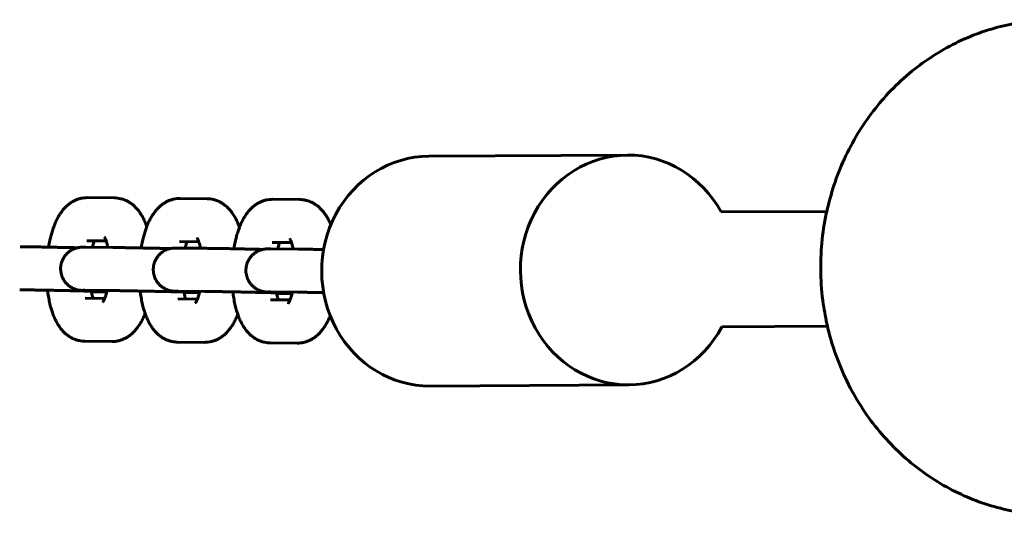
# Model space of a CAD drawing. Units: millimetres. Extents: x -4048 to 11153, y -10142 to -2672.
# Drawn here: x 4793 to 4931, y -6704 to -6635 of the extents above; entities that cross this region are included whole.
import ezdxf

# ---------------------------------------------------------------- set-up
doc = ezdxf.new("R2010")
doc.units = ezdxf.units.MM
doc.linetypes.add('K5LT_BASIC', pattern=[0])

msp = doc.modelspace()

# ---------------------------------------------------------------- linework, layer by layer
at = {"linetype": 'K5LT_BASIC', "lineweight": 60}
for p, q in [((4850.44, -6654.45), (4878.12, -6654.29)), ((4802.89, -6660.22), (4806.65, -6660.26)), ((4815.79, -6660.34), (4819.55, -6660.37)), ((4828.69, -6660.45), (4832.46, -6660.48)), ((4891.16, -6662.21), (4905.87, -6662.13)), ((4806.42, -6667.16), (4802.65, -6667.13)), ((4802.83, -6666.22), (4802.83, -6666.22)), ((4802.83, -6666.22), (4805.5, -6666.25)), ((4819.32, -6667.27), (4815.56, -6667.24)), ((4815.74, -6666.34), (4815.74, -6666.34)), ((4815.74, -6666.34), (4818.4, -6666.36)), ((4828.64, -6666.45), (4828.64, -6666.45)), ((4828.64, -6666.45), (4831.31, -6666.47)), ((4832.23, -6667.39), (4828.46, -6667.35)), ((4806.37, -6673.16), (4802.6, -6673.13)), ((4803.44, -6673.32), (4805.59, -6673.34)), ((4819.27, -6673.27), (4815.51, -6673.24)), ((4816.35, -6673.44), (4818.49, -6673.45)), ((4832.17, -6673.39), (4828.41, -6673.35)), ((4829.25, -6673.55), (4831.4, -6673.57)), ((4805.3, -6674.24), (4802.59, -6674.22)), ((4818.21, -6674.36), (4815.49, -6674.33)), ((4831.11, -6674.47), (4828.39, -6674.45)), ((4891.26, -6678.21), (4905.96, -6678.13)), ((4806.3, -6680.25), (4802.53, -6680.22)), ((4819.2, -6680.37), (4815.44, -6680.33)), ((4832.11, -6680.48), (4828.34, -6680.45)), ((4850.63, -6686.45), (4878.3, -6686.29))]:
    msp.add_line(p, q, dxfattribs=at)
for centre, start_param, end_param in [((4850.54, -6670.45), 0, 3.141593), ((4878.21, -6670.29), 0, 3.141593), ((4878.21, -6670.29), 5.235988, 6.283185), ((4878.21, -6670.29), 3.141593, 4.18879)]:
    msp.add_ellipse(centre, major_axis=(-0.09, 16), ratio=0.938272, start_param=start_param, end_param=end_param, dxfattribs=at)
for points, knots in [([(4937.5, -6635.44), (4936.33, -6635.45), (4935.15, -6635.53), (4932.82, -6635.81), (4931.66, -6636.01), (4929.36, -6636.56), (4928.23, -6636.9), (4925.99, -6637.7), (4924.9, -6638.17), (4922.75, -6639.23), (4921.7, -6639.83), (4919.66, -6641.14), (4918.67, -6641.86), (4916.7, -6643.46), (4915.72, -6644.36), (4914.81, -6645.31)], [0, 0, 0, 0, 5.908553, 5.908553, 11.823215, 11.823215, 17.756216, 17.756216, 23.71928, 23.71928, 29.72342, 29.72342, 35.778793, 35.778793, 42.290024, 42.290024, 42.290024, 42.290024]), ([(4914.81, -6645.31), (4913.93, -6646.21), (4913.11, -6647.17), (4911.56, -6649.19), (4910.83, -6650.25), (4909.49, -6652.46), (4908.88, -6653.62), (4907.77, -6656.01), (4907.28, -6657.25), (4906.47, -6659.7), (4906.19, -6660.92), (4905.84, -6662.23), (4905.82, -6662.34), (4905.52, -6663.8), (4905.31, -6665.16), (4905.05, -6667.94), (4905, -6669.35), (4905.07, -6672.19), (4905.18, -6673.62), (4905.53, -6676.07), (4905.75, -6677.1), (4906.03, -6678.47), (4906.12, -6678.8), (4906.56, -6680.46), (4906.98, -6681.77), (4907.97, -6684.3), (4908.52, -6685.52), (4909.76, -6687.87), (4910.44, -6689), (4911.91, -6691.16), (4912.7, -6692.18), (4914.37, -6694.12), (4915.25, -6695.03), (4917.1, -6696.74), (4918.06, -6697.53), (4920.05, -6699), (4921.08, -6699.67), (4923.2, -6700.88), (4924.28, -6701.42), (4926.49, -6702.37), (4927.62, -6702.78), (4929.9, -6703.46), (4931.05, -6703.74), (4933.38, -6704.16), (4934.55, -6704.3), (4936.45, -6704.43), (4937.18, -6704.45), (4937.9, -6704.44)], [0, 0, 0, 0, 6.189333, 6.189333, 12.455695, 12.455695, 18.806502, 18.806502, 25.249262, 25.249262, 31.274335, 31.274335, 31.792084, 31.792084, 38.444228, 38.444228, 45.216711, 45.216711, 52.081877, 52.081877, 57.145621, 57.145621, 58.815164, 58.815164, 65.429834, 65.429834, 71.93676, 71.93676, 78.345137, 78.345137, 84.663124, 84.663124, 90.898418, 90.898418, 97.058778, 97.058778, 103.15241, 103.15241, 109.188245, 109.188245, 115.176083, 115.176083, 121.126574, 121.126574, 127.051204, 127.051204, 130.709976, 130.709976, 130.709976, 130.709976]), ([(4802.89, -6660.22), (4802.74, -6660.22), (4802.59, -6660.23), (4802.3, -6660.26), (4802.15, -6660.28), (4801.86, -6660.35), (4801.72, -6660.39), (4801.5, -6660.46), (4801.42, -6660.49), (4801.28, -6660.55), (4801.22, -6660.57), (4801.02, -6660.67), (4800.88, -6660.74), (4800.61, -6660.9), (4800.48, -6660.99), (4800.23, -6661.19), (4800.1, -6661.3), (4799.87, -6661.51), (4799.77, -6661.62), (4799.55, -6661.86), (4799.43, -6662.01), (4799.25, -6662.24), (4799.18, -6662.34), (4799.06, -6662.52), (4799.01, -6662.6), (4798.91, -6662.77), (4798.86, -6662.86), (4798.71, -6663.13), (4798.62, -6663.31), (4798.45, -6663.68), (4798.36, -6663.87), (4798.28, -6664.09), (4798.27, -6664.12), (4798.19, -6664.32), (4798.13, -6664.49), (4798, -6664.87), (4797.93, -6665.09), (4797.81, -6665.52), (4797.76, -6665.74), (4797.64, -6666.24), (4797.58, -6666.53), (4797.51, -6666.92), (4797.49, -6667.01), (4797.48, -6667.11)], [0, 0, 0, 0, 1.392656, 1.392656, 2.793031, 2.793031, 4.213918, 4.213918, 5.003415, 5.003415, 5.668337, 5.668337, 7.174231, 7.174231, 8.747673, 8.747673, 10.410636, 10.410636, 11.931266, 11.931266, 13.811876, 13.811876, 15.011021, 15.011021, 16.035939, 16.035939, 17.056782, 17.056782, 19.098373, 19.098373, 21.137071, 21.137071, 21.404409, 21.404409, 23.173814, 23.173814, 25.210556, 25.210556, 27.247298, 27.247298, 29.781075, 29.781075, 30.617926, 30.617926, 30.617926, 30.617926]), ([(4806.65, -6660.26), (4806.8, -6660.26), (4806.94, -6660.27), (4807.24, -6660.3), (4807.38, -6660.33), (4807.67, -6660.4), (4807.81, -6660.44), (4808.05, -6660.53), (4808.15, -6660.57), (4808.29, -6660.63), (4808.33, -6660.65), (4808.51, -6660.74), (4808.64, -6660.81), (4808.9, -6660.98), (4809.03, -6661.07), (4809.28, -6661.27), (4809.4, -6661.37), (4809.64, -6661.61), (4809.76, -6661.73), (4809.98, -6662), (4810.09, -6662.15), (4810.27, -6662.4), (4810.33, -6662.5), (4810.45, -6662.69), (4810.5, -6662.77), (4810.59, -6662.95), (4810.64, -6663.04), (4810.78, -6663.31), (4810.86, -6663.49), (4810.95, -6663.71), (4810.97, -6663.75), (4811.04, -6663.94), (4811.1, -6664.1), (4811.16, -6664.26)], [0, 0, 0, 0, 1.374255, 1.374255, 2.753075, 2.753075, 4.150067, 4.150067, 5.164885, 5.164885, 5.575974, 5.575974, 7.047464, 7.047464, 8.582133, 8.582133, 10.198928, 10.198928, 11.919143, 11.919143, 13.76058, 13.76058, 15.001209, 15.001209, 16.01324, 16.01324, 17.021151, 17.021151, 19.036858, 19.036858, 19.40098, 19.40098, 21.032522, 21.032522, 21.032522, 21.032522]), ([(4815.79, -6660.34), (4815.64, -6660.34), (4815.49, -6660.34), (4815.2, -6660.37), (4815.05, -6660.4), (4814.77, -6660.46), (4814.62, -6660.5), (4814.4, -6660.58), (4814.33, -6660.6), (4814.19, -6660.66), (4814.12, -6660.69), (4813.92, -6660.78), (4813.79, -6660.86), (4813.52, -6661.02), (4813.39, -6661.11), (4813.13, -6661.3), (4813.01, -6661.41), (4812.78, -6661.63), (4812.67, -6661.73), (4812.45, -6661.98), (4812.33, -6662.12), (4812.16, -6662.36), (4812.09, -6662.45), (4811.97, -6662.63), (4811.92, -6662.72), (4811.81, -6662.89), (4811.76, -6662.98), (4811.61, -6663.24), (4811.52, -6663.42), (4811.35, -6663.79), (4811.27, -6663.98), (4811.18, -6664.2), (4811.17, -6664.23), (4811.1, -6664.43), (4811.03, -6664.6), (4810.9, -6664.99), (4810.84, -6665.2), (4810.72, -6665.63), (4810.66, -6665.85), (4810.54, -6666.36), (4810.48, -6666.64), (4810.41, -6667.03), (4810.4, -6667.13), (4810.38, -6667.22)], [0, 0, 0, 0, 1.392656, 1.392656, 2.793031, 2.793031, 4.213918, 4.213918, 5.003415, 5.003415, 5.668337, 5.668337, 7.174231, 7.174231, 8.747673, 8.747673, 10.410636, 10.410636, 11.931266, 11.931266, 13.811876, 13.811876, 15.011021, 15.011021, 16.035939, 16.035939, 17.056782, 17.056782, 19.098373, 19.098373, 21.137071, 21.137071, 21.404409, 21.404409, 23.173814, 23.173814, 25.210556, 25.210556, 27.247298, 27.247298, 29.781075, 29.781075, 30.617926, 30.617926, 30.617926, 30.617926]), ([(4819.55, -6660.37), (4819.7, -6660.37), (4819.85, -6660.38), (4820.14, -6660.42), (4820.29, -6660.44), (4820.58, -6660.51), (4820.72, -6660.55), (4820.96, -6660.64), (4821.06, -6660.68), (4821.19, -6660.74), (4821.23, -6660.76), (4821.41, -6660.85), (4821.54, -6660.92), (4821.81, -6661.09), (4821.93, -6661.18), (4822.18, -6661.38), (4822.31, -6661.49), (4822.55, -6661.72), (4822.66, -6661.85), (4822.89, -6662.12), (4823, -6662.26), (4823.17, -6662.51), (4823.24, -6662.61), (4823.35, -6662.8), (4823.4, -6662.89), (4823.5, -6663.06), (4823.55, -6663.15), (4823.68, -6663.42), (4823.77, -6663.6), (4823.86, -6663.83), (4823.87, -6663.86), (4823.95, -6664.05), (4824, -6664.21), (4824.06, -6664.37)], [0, 0, 0, 0, 1.374255, 1.374255, 2.753075, 2.753075, 4.150067, 4.150067, 5.164885, 5.164885, 5.575974, 5.575974, 7.047464, 7.047464, 8.582133, 8.582133, 10.198928, 10.198928, 11.919143, 11.919143, 13.76058, 13.76058, 15.001209, 15.001209, 16.01324, 16.01324, 17.021151, 17.021151, 19.036858, 19.036858, 19.40098, 19.40098, 21.032522, 21.032522, 21.032522, 21.032522]), ([(4828.69, -6660.45), (4828.55, -6660.45), (4828.4, -6660.46), (4828.11, -6660.49), (4827.96, -6660.51), (4827.67, -6660.57), (4827.53, -6660.61), (4827.31, -6660.69), (4827.23, -6660.72), (4827.09, -6660.77), (4827.03, -6660.8), (4826.83, -6660.9), (4826.69, -6660.97), (4826.42, -6661.13), (4826.29, -6661.22), (4826.04, -6661.42), (4825.91, -6661.52), (4825.68, -6661.74), (4825.58, -6661.85), (4825.35, -6662.09), (4825.24, -6662.23), (4825.06, -6662.47), (4824.99, -6662.57), (4824.87, -6662.75), (4824.82, -6662.83), (4824.72, -6663), (4824.67, -6663.09), (4824.52, -6663.35), (4824.43, -6663.53), (4824.25, -6663.91), (4824.17, -6664.1), (4824.08, -6664.32), (4824.07, -6664.34), (4824, -6664.54), (4823.93, -6664.72), (4823.81, -6665.1), (4823.74, -6665.31), (4823.62, -6665.74), (4823.56, -6665.96), (4823.45, -6666.47), (4823.39, -6666.76), (4823.32, -6667.14), (4823.3, -6667.24), (4823.28, -6667.34)], [0, 0, 0, 0, 1.392656, 1.392656, 2.793031, 2.793031, 4.213918, 4.213918, 5.003415, 5.003415, 5.668337, 5.668337, 7.174231, 7.174231, 8.747673, 8.747673, 10.410636, 10.410636, 11.931266, 11.931266, 13.811876, 13.811876, 15.011021, 15.011021, 16.035939, 16.035939, 17.056782, 17.056782, 19.098373, 19.098373, 21.137071, 21.137071, 21.404409, 21.404409, 23.173814, 23.173814, 25.210556, 25.210556, 27.247298, 27.247298, 29.781075, 29.781075, 30.617926, 30.617926, 30.617926, 30.617926]), ([(4832.46, -6660.48), (4832.61, -6660.48), (4832.75, -6660.49), (4833.05, -6660.53), (4833.19, -6660.56), (4833.48, -6660.63), (4833.62, -6660.67), (4833.86, -6660.76), (4833.96, -6660.8), (4834.1, -6660.86), (4834.14, -6660.88), (4834.31, -6660.96), (4834.45, -6661.04), (4834.71, -6661.2), (4834.84, -6661.3), (4835.09, -6661.49), (4835.21, -6661.6), (4835.45, -6661.84), (4835.57, -6661.96), (4835.79, -6662.23), (4835.9, -6662.38), (4836.07, -6662.62), (4836.14, -6662.73), (4836.26, -6662.92), (4836.31, -6663), (4836.4, -6663.18), (4836.45, -6663.27), (4836.58, -6663.53), (4836.67, -6663.72), (4836.76, -6663.94), (4836.78, -6663.98), (4836.79, -6664.01)], [0, 0, 0, 0, 1.374255, 1.374255, 2.753075, 2.753075, 4.150067, 4.150067, 5.164885, 5.164885, 5.575974, 5.575974, 7.047464, 7.047464, 8.582133, 8.582133, 10.198928, 10.198928, 11.919143, 11.919143, 13.76058, 13.76058, 15.001209, 15.001209, 16.01324, 16.01324, 17.021151, 17.021151, 19.036858, 19.036858, 19.40098, 19.40098, 19.40098, 19.40098]), ([(4805.26, -6665.71), (4805.27, -6665.72), (4805.27, -6665.72), (4805.32, -6665.8), (4805.33, -6665.84), (4805.37, -6665.92), (4805.39, -6665.97), (4805.44, -6666.08), (4805.46, -6666.14), (4805.49, -6666.22), (4805.49, -6666.23), (4805.52, -6666.3), (4805.54, -6666.36), (4805.58, -6666.5), (4805.6, -6666.58), (4805.66, -6666.8), (4805.7, -6666.96), (4805.73, -6667.13), (4805.74, -6667.14), (4805.74, -6667.15)], [0, 0, 0, 0, 2.065941, 2.065941, 3.079866, 3.079866, 4.086487, 4.086487, 5.088365, 5.088365, 5.293093, 5.293093, 6.090243, 6.090243, 7.092122, 7.092122, 8.74153, 8.74153, 8.861784, 8.861784, 8.861784, 8.861784]), ([(4818.17, -6665.83), (4818.17, -6665.83), (4818.18, -6665.84), (4818.22, -6665.92), (4818.24, -6665.95), (4818.28, -6666.04), (4818.3, -6666.08), (4818.34, -6666.19), (4818.37, -6666.25), (4818.39, -6666.33), (4818.4, -6666.35), (4818.42, -6666.42), (4818.44, -6666.47), (4818.48, -6666.61), (4818.51, -6666.69), (4818.57, -6666.92), (4818.6, -6667.07), (4818.64, -6667.24), (4818.64, -6667.25), (4818.64, -6667.27)], [0, 0, 0, 0, 2.065941, 2.065941, 3.079866, 3.079866, 4.086487, 4.086487, 5.088365, 5.088365, 5.293093, 5.293093, 6.090243, 6.090243, 7.092122, 7.092122, 8.74153, 8.74153, 8.861784, 8.861784, 8.861784, 8.861784]), ([(4831.07, -6665.94), (4831.07, -6665.94), (4831.08, -6665.95), (4831.12, -6666.03), (4831.14, -6666.07), (4831.18, -6666.15), (4831.2, -6666.2), (4831.25, -6666.31), (4831.27, -6666.37), (4831.3, -6666.45), (4831.3, -6666.46), (4831.33, -6666.53), (4831.35, -6666.59), (4831.39, -6666.72), (4831.41, -6666.8), (4831.47, -6667.03), (4831.51, -6667.18), (4831.54, -6667.36), (4831.54, -6667.37), (4831.55, -6667.38)], [0, 0, 0, 0, 2.065941, 2.065941, 3.079866, 3.079866, 4.086487, 4.086487, 5.088365, 5.088365, 5.293093, 5.293093, 6.090243, 6.090243, 7.092122, 7.092122, 8.74153, 8.74153, 8.861784, 8.861784, 8.861784, 8.861784]), ([(4801.53, -6667.2), (4801.45, -6667.19), (4801.36, -6667.19), (4801.25, -6667.19), (4801.23, -6667.19), (4800.94, -6667.18), (4800.67, -6667.18), (4800.11, -6667.16), (4799.81, -6667.16), (4799.32, -6667.15), (4799.12, -6667.14), (4798.83, -6667.14), (4798.74, -6667.14), (4798.36, -6667.13), (4798.08, -6667.12), (4797.69, -6667.11), (4797.58, -6667.11), (4797.34, -6667.11), (4797.21, -6667.11), (4797.05, -6667.1), (4797.02, -6667.1), (4796.72, -6667.1), (4796.47, -6667.09), (4795.98, -6667.08), (4795.74, -6667.08), (4795.41, -6667.07), (4795.31, -6667.07), (4795.1, -6667.07), (4794.99, -6667.07), (4794.69, -6667.06), (4794.51, -6667.06), (4794.17, -6667.05), (4794.01, -6667.05), (4793.74, -6667.05), (4793.62, -6667.05), (4793.51, -6667.05)], [55.30442, 55.30442, 55.30442, 55.30442, 55.990641, 55.990641, 56.192537, 56.192537, 58.366233, 58.366233, 60.741755, 60.741755, 62.362502, 62.362502, 63.117287, 63.117287, 65.491685, 65.491685, 66.426641, 66.426641, 67.597241, 67.597241, 67.865397, 67.865397, 70.238333, 70.238333, 72.610304, 72.610304, 73.757421, 73.757421, 74.980951, 74.980951, 77.349566, 77.349566, 79.714701, 79.714701, 82, 82, 82, 82]), ([(4805.62, -6673.23), (4805.55, -6673.23), (4805.49, -6673.23), (4805.18, -6673.22), (4804.94, -6673.22), (4804.48, -6673.2), (4804.26, -6673.2), (4803.85, -6673.19), (4803.66, -6673.18), (4803.46, -6673.18), (4803.44, -6673.18), (4803.27, -6673.17), (4803.13, -6673.17), (4802.85, -6673.16), (4802.72, -6673.15), (4802.49, -6673.15), (4802.39, -6673.14), (4802.24, -6673.14), (4802.18, -6673.14), (4802.11, -6673.13), (4802.09, -6673.13), (4802.05, -6673.13), (4802.03, -6673.13), (4802, -6673.13), (4801.99, -6673.12), (4801.97, -6673.12), (4801.96, -6673.12), (4801.94, -6673.12), (4801.93, -6673.12), (4801.91, -6673.12), (4801.9, -6673.12), (4801.85, -6673.11), (4801.82, -6673.11), (4801.74, -6673.1), (4801.69, -6673.09), (4801.6, -6673.08), (4801.54, -6673.06), (4801.45, -6673.04), (4801.39, -6673.03), (4801.34, -6673.01), (4801.33, -6673.01), (4801.3, -6673), (4801.28, -6672.99), (4801.22, -6672.98), (4801.18, -6672.96), (4801.12, -6672.94), (4801.1, -6672.93), (4801.03, -6672.9), (4800.97, -6672.88), (4800.81, -6672.81), (4800.7, -6672.75), (4800.49, -6672.62), (4800.38, -6672.55), (4800.19, -6672.39), (4800.1, -6672.31), (4799.92, -6672.13), (4799.84, -6672.03), (4799.69, -6671.83), (4799.62, -6671.73), (4799.5, -6671.51), (4799.44, -6671.4), (4799.35, -6671.17), (4799.3, -6671.05), (4799.24, -6670.81), (4799.21, -6670.68), (4799.18, -6670.43), (4799.17, -6670.31), (4799.16, -6670.06), (4799.17, -6669.93), (4799.19, -6669.68), (4799.21, -6669.56), (4799.27, -6669.32), (4799.31, -6669.2), (4799.4, -6668.96), (4799.45, -6668.85), (4799.56, -6668.62), (4799.63, -6668.52), (4799.77, -6668.31), (4799.85, -6668.21), (4800.02, -6668.03), (4800.11, -6667.94), (4800.3, -6667.78), (4800.4, -6667.7), (4800.6, -6667.56), (4800.71, -6667.5), (4800.94, -6667.39), (4801.05, -6667.34), (4801.18, -6667.29), (4801.19, -6667.29), (4801.26, -6667.27), (4801.32, -6667.25), (4801.43, -6667.22), (4801.48, -6667.21), (4801.58, -6667.18), (4801.63, -6667.18), (4801.77, -6667.15), (4801.86, -6667.14), (4801.95, -6667.13), (4801.98, -6667.13), (4802.02, -6667.13), (4802.04, -6667.13), (4802.08, -6667.13), (4802.08, -6667.13), (4802.12, -6667.13), (4802.12, -6667.13), (4802.15, -6667.13), (4802.15, -6667.13), (4802.18, -6667.13), (4802.19, -6667.12), (4802.21, -6667.12), (4802.22, -6667.12), (4802.24, -6667.12), (4802.25, -6667.12), (4802.27, -6667.12), (4802.28, -6667.12), (4802.3, -6667.12), (4802.32, -6667.12), (4802.38, -6667.12), (4802.42, -6667.12), (4802.47, -6667.12), (4802.48, -6667.12), (4802.5, -6667.12), (4802.52, -6667.12), (4802.58, -6667.13), (4802.62, -6667.13), (4802.65, -6667.13)], [31.836623, 31.836623, 31.836623, 31.836623, 32.40428, 32.40428, 34.721379, 34.721379, 37.037285, 37.037285, 39.351396, 39.351396, 39.65891, 39.65891, 41.662605, 41.662605, 43.968525, 43.968525, 46.26312, 46.26312, 48.055016, 48.055016, 48.677672, 48.677672, 49.300328, 49.300328, 49.534301, 49.534301, 49.768274, 49.768274, 50.002247, 50.002247, 50.236221, 50.236221, 50.64155, 50.64155, 51.046879, 51.046879, 51.452208, 51.452208, 51.857537, 51.857537, 51.94029, 51.94029, 52.099497, 52.099497, 52.417912, 52.417912, 52.595646, 52.595646, 53.054742, 53.054742, 54.035164, 54.035164, 55.019295, 55.019295, 56.005514, 56.005514, 56.992996, 56.992996, 57.981281, 57.981281, 58.970089, 58.970089, 59.959244, 59.959244, 60.948621, 60.948621, 61.938129, 61.938129, 62.927694, 62.927694, 63.917246, 63.917246, 64.906717, 64.906717, 65.896026, 65.896026, 66.885074, 66.885074, 67.873721, 67.873721, 68.86176, 68.86176, 69.848862, 69.848862, 70.834465, 70.834465, 71.817513, 71.817513, 71.912439, 71.912439, 72.400756, 72.400756, 72.802313, 72.802313, 73.203611, 73.203611, 74.006466, 74.006466, 74.302302, 74.302302, 74.598138, 74.598138, 74.893974, 74.893974, 75.18981, 75.18981, 75.485646, 75.485646, 75.83257, 75.83257, 76.179495, 76.179495, 76.526419, 76.526419, 76.803068, 76.803068, 77.356366, 77.356366, 78.46296, 78.46296, 78.695506, 78.695506, 79.160596, 79.160596, 80, 80, 80, 80]), ([(4803.88, -6666.23), (4803.87, -6666.26), (4803.85, -6666.3), (4803.81, -6666.4), (4803.79, -6666.48), (4803.72, -6666.69), (4803.67, -6666.83), (4803.62, -6667.03), (4803.61, -6667.08), (4803.59, -6667.13)], [4.567425, 4.567425, 4.567425, 4.567425, 5.067727, 5.067727, 6.071527, 6.071527, 7.704481, 7.704481, 8.223789, 8.223789, 8.223789, 8.223789]), ([(4814.43, -6667.31), (4814.35, -6667.31), (4814.27, -6667.31), (4814.16, -6667.3), (4814.13, -6667.3), (4813.84, -6667.3), (4813.58, -6667.29), (4813.01, -6667.28), (4812.72, -6667.27), (4812.23, -6667.26), (4812.03, -6667.26), (4811.74, -6667.25), (4811.65, -6667.25), (4811.27, -6667.24), (4810.98, -6667.24), (4810.6, -6667.23), (4810.49, -6667.23), (4810.25, -6667.22), (4810.11, -6667.22), (4809.95, -6667.22), (4809.92, -6667.22), (4809.63, -6667.21), (4809.37, -6667.21), (4808.88, -6667.2), (4808.65, -6667.19), (4808.32, -6667.19), (4808.21, -6667.18), (4808, -6667.18), (4807.89, -6667.18), (4807.59, -6667.17), (4807.41, -6667.17), (4807.07, -6667.17), (4806.92, -6667.16), (4806.64, -6667.16), (4806.52, -6667.16), (4806.42, -6667.16)], [55.30442, 55.30442, 55.30442, 55.30442, 55.990641, 55.990641, 56.192537, 56.192537, 58.366233, 58.366233, 60.741755, 60.741755, 62.362502, 62.362502, 63.117287, 63.117287, 65.491685, 65.491685, 66.426641, 66.426641, 67.597241, 67.597241, 67.865397, 67.865397, 70.238333, 70.238333, 72.610304, 72.610304, 73.757421, 73.757421, 74.980951, 74.980951, 77.349566, 77.349566, 79.714701, 79.714701, 82, 82, 82, 82]), ([(4818.52, -6673.35), (4818.46, -6673.34), (4818.4, -6673.34), (4818.08, -6673.34), (4817.84, -6673.33), (4817.39, -6673.32), (4817.17, -6673.31), (4816.76, -6673.3), (4816.57, -6673.3), (4816.37, -6673.29), (4816.34, -6673.29), (4816.18, -6673.28), (4816.03, -6673.28), (4815.76, -6673.27), (4815.62, -6673.27), (4815.39, -6673.26), (4815.29, -6673.26), (4815.14, -6673.25), (4815.08, -6673.25), (4815.01, -6673.25), (4814.99, -6673.24), (4814.95, -6673.24), (4814.93, -6673.24), (4814.9, -6673.24), (4814.89, -6673.24), (4814.88, -6673.24), (4814.87, -6673.24), (4814.85, -6673.24), (4814.84, -6673.23), (4814.81, -6673.23), (4814.8, -6673.23), (4814.75, -6673.23), (4814.73, -6673.22), (4814.65, -6673.21), (4814.6, -6673.21), (4814.5, -6673.19), (4814.45, -6673.18), (4814.35, -6673.16), (4814.3, -6673.14), (4814.24, -6673.13), (4814.23, -6673.12), (4814.2, -6673.11), (4814.18, -6673.11), (4814.13, -6673.09), (4814.09, -6673.08), (4814.03, -6673.06), (4814.01, -6673.05), (4813.93, -6673.02), (4813.88, -6673), (4813.71, -6672.92), (4813.6, -6672.86), (4813.39, -6672.73), (4813.29, -6672.66), (4813.09, -6672.5), (4813, -6672.42), (4812.83, -6672.24), (4812.75, -6672.15), (4812.6, -6671.95), (4812.53, -6671.84), (4812.4, -6671.62), (4812.35, -6671.51), (4812.25, -6671.28), (4812.21, -6671.16), (4812.14, -6670.92), (4812.12, -6670.8), (4812.08, -6670.55), (4812.07, -6670.42), (4812.07, -6670.17), (4812.07, -6670.05), (4812.1, -6669.8), (4812.12, -6669.67), (4812.18, -6669.43), (4812.21, -6669.31), (4812.3, -6669.07), (4812.35, -6668.96), (4812.47, -6668.74), (4812.53, -6668.63), (4812.68, -6668.42), (4812.75, -6668.33), (4812.92, -6668.14), (4813.01, -6668.05), (4813.2, -6667.89), (4813.3, -6667.81), (4813.51, -6667.68), (4813.62, -6667.61), (4813.84, -6667.5), (4813.95, -6667.45), (4814.08, -6667.41), (4814.09, -6667.4), (4814.16, -6667.38), (4814.22, -6667.36), (4814.33, -6667.33), (4814.38, -6667.32), (4814.48, -6667.3), (4814.53, -6667.29), (4814.67, -6667.27), (4814.77, -6667.26), (4814.86, -6667.25), (4814.89, -6667.25), (4814.93, -6667.24), (4814.94, -6667.24), (4814.98, -6667.24), (4814.99, -6667.24), (4815.02, -6667.24), (4815.03, -6667.24), (4815.05, -6667.24), (4815.06, -6667.24), (4815.08, -6667.24), (4815.09, -6667.24), (4815.11, -6667.24), (4815.12, -6667.24), (4815.14, -6667.24), (4815.15, -6667.24), (4815.17, -6667.24), (4815.18, -6667.24), (4815.21, -6667.24), (4815.23, -6667.24), (4815.28, -6667.24), (4815.32, -6667.24), (4815.37, -6667.24), (4815.38, -6667.24), (4815.41, -6667.24), (4815.43, -6667.24), (4815.48, -6667.24), (4815.52, -6667.24), (4815.56, -6667.24)], [31.836623, 31.836623, 31.836623, 31.836623, 32.40428, 32.40428, 34.721379, 34.721379, 37.037285, 37.037285, 39.351396, 39.351396, 39.65891, 39.65891, 41.662605, 41.662605, 43.968525, 43.968525, 46.26312, 46.26312, 48.055016, 48.055016, 48.677672, 48.677672, 49.300328, 49.300328, 49.534301, 49.534301, 49.768274, 49.768274, 50.002247, 50.002247, 50.236221, 50.236221, 50.64155, 50.64155, 51.046879, 51.046879, 51.452208, 51.452208, 51.857537, 51.857537, 51.94029, 51.94029, 52.099497, 52.099497, 52.417912, 52.417912, 52.595646, 52.595646, 53.054742, 53.054742, 54.035164, 54.035164, 55.019295, 55.019295, 56.005514, 56.005514, 56.992996, 56.992996, 57.981281, 57.981281, 58.970089, 58.970089, 59.959244, 59.959244, 60.948621, 60.948621, 61.938129, 61.938129, 62.927694, 62.927694, 63.917246, 63.917246, 64.906717, 64.906717, 65.896026, 65.896026, 66.885074, 66.885074, 67.873721, 67.873721, 68.86176, 68.86176, 69.848862, 69.848862, 70.834465, 70.834465, 71.817513, 71.817513, 71.912439, 71.912439, 72.400756, 72.400756, 72.802313, 72.802313, 73.203611, 73.203611, 74.006466, 74.006466, 74.302302, 74.302302, 74.598138, 74.598138, 74.893974, 74.893974, 75.18981, 75.18981, 75.485646, 75.485646, 75.83257, 75.83257, 76.179495, 76.179495, 76.526419, 76.526419, 76.803068, 76.803068, 77.356366, 77.356366, 78.46296, 78.46296, 78.695506, 78.695506, 79.160596, 79.160596, 80, 80, 80, 80]), ([(4816.79, -6666.35), (4816.77, -6666.38), (4816.76, -6666.41), (4816.72, -6666.52), (4816.69, -6666.59), (4816.62, -6666.8), (4816.58, -6666.95), (4816.52, -6667.15), (4816.51, -6667.2), (4816.5, -6667.25)], [4.567425, 4.567425, 4.567425, 4.567425, 5.067727, 5.067727, 6.071527, 6.071527, 7.704481, 7.704481, 8.223789, 8.223789, 8.223789, 8.223789]), ([(4827.34, -6667.42), (4827.25, -6667.42), (4827.17, -6667.42), (4827.06, -6667.42), (4827.04, -6667.42), (4826.75, -6667.41), (4826.48, -6667.4), (4825.92, -6667.39), (4825.62, -6667.39), (4825.13, -6667.38), (4824.93, -6667.37), (4824.64, -6667.37), (4824.55, -6667.36), (4824.17, -6667.36), (4823.89, -6667.35), (4823.5, -6667.34), (4823.39, -6667.34), (4823.15, -6667.34), (4823.02, -6667.33), (4822.86, -6667.33), (4822.83, -6667.33), (4822.53, -6667.32), (4822.28, -6667.32), (4821.79, -6667.31), (4821.55, -6667.31), (4821.22, -6667.3), (4821.12, -6667.3), (4820.9, -6667.29), (4820.8, -6667.29), (4820.5, -6667.29), (4820.31, -6667.29), (4819.98, -6667.28), (4819.82, -6667.28), (4819.55, -6667.28), (4819.43, -6667.27), (4819.32, -6667.27)], [55.30442, 55.30442, 55.30442, 55.30442, 55.990641, 55.990641, 56.192537, 56.192537, 58.366233, 58.366233, 60.741755, 60.741755, 62.362502, 62.362502, 63.117287, 63.117287, 65.491685, 65.491685, 66.426641, 66.426641, 67.597241, 67.597241, 67.865397, 67.865397, 70.238333, 70.238333, 72.610304, 72.610304, 73.757421, 73.757421, 74.980951, 74.980951, 77.349566, 77.349566, 79.714701, 79.714701, 82, 82, 82, 82]), ([(4829.69, -6666.46), (4829.68, -6666.49), (4829.66, -6666.53), (4829.62, -6666.63), (4829.6, -6666.71), (4829.53, -6666.92), (4829.48, -6667.06), (4829.43, -6667.26), (4829.41, -6667.31), (4829.4, -6667.36)], [4.567425, 4.567425, 4.567425, 4.567425, 5.067727, 5.067727, 6.071527, 6.071527, 7.704481, 7.704481, 8.223789, 8.223789, 8.223789, 8.223789]), ([(4831.43, -6673.46), (4831.36, -6673.46), (4831.3, -6673.46), (4830.99, -6673.45), (4830.75, -6673.44), (4830.29, -6673.43), (4830.07, -6673.43), (4829.66, -6673.41), (4829.47, -6673.41), (4829.27, -6673.4), (4829.25, -6673.4), (4829.08, -6673.4), (4828.93, -6673.39), (4828.66, -6673.39), (4828.53, -6673.38), (4828.3, -6673.37), (4828.2, -6673.37), (4828.05, -6673.37), (4827.99, -6673.36), (4827.91, -6673.36), (4827.9, -6673.36), (4827.86, -6673.36), (4827.84, -6673.35), (4827.81, -6673.35), (4827.8, -6673.35), (4827.78, -6673.35), (4827.77, -6673.35), (4827.75, -6673.35), (4827.74, -6673.35), (4827.71, -6673.35), (4827.71, -6673.34), (4827.66, -6673.34), (4827.63, -6673.34), (4827.55, -6673.33), (4827.5, -6673.32), (4827.41, -6673.3), (4827.35, -6673.29), (4827.25, -6673.27), (4827.2, -6673.26), (4827.14, -6673.24), (4827.13, -6673.24), (4827.11, -6673.23), (4827.09, -6673.22), (4827.03, -6673.2), (4826.99, -6673.19), (4826.93, -6673.17), (4826.91, -6673.16), (4826.84, -6673.13), (4826.78, -6673.11), (4826.62, -6673.04), (4826.51, -6672.98), (4826.29, -6672.85), (4826.19, -6672.77), (4826, -6672.62), (4825.91, -6672.53), (4825.73, -6672.35), (4825.65, -6672.26), (4825.5, -6672.06), (4825.43, -6671.95), (4825.31, -6671.74), (4825.25, -6671.62), (4825.15, -6671.39), (4825.11, -6671.27), (4825.05, -6671.03), (4825.02, -6670.91), (4824.98, -6670.66), (4824.97, -6670.54), (4824.97, -6670.29), (4824.98, -6670.16), (4825, -6669.91), (4825.02, -6669.79), (4825.08, -6669.54), (4825.12, -6669.42), (4825.21, -6669.19), (4825.26, -6669.07), (4825.37, -6668.85), (4825.44, -6668.74), (4825.58, -6668.54), (4825.66, -6668.44), (4825.83, -6668.25), (4825.92, -6668.17), (4826.11, -6668), (4826.21, -6667.93), (4826.41, -6667.79), (4826.52, -6667.73), (4826.74, -6667.61), (4826.86, -6667.57), (4826.99, -6667.52), (4827, -6667.52), (4827.07, -6667.5), (4827.13, -6667.48), (4827.23, -6667.45), (4827.29, -6667.43), (4827.39, -6667.41), (4827.44, -6667.4), (4827.58, -6667.38), (4827.67, -6667.37), (4827.76, -6667.36), (4827.79, -6667.36), (4827.83, -6667.36), (4827.85, -6667.36), (4827.88, -6667.36), (4827.89, -6667.35), (4827.93, -6667.35), (4827.93, -6667.35), (4827.96, -6667.35), (4827.96, -6667.35), (4827.99, -6667.35), (4828, -6667.35), (4828.02, -6667.35), (4828.03, -6667.35), (4828.05, -6667.35), (4828.06, -6667.35), (4828.08, -6667.35), (4828.09, -6667.35), (4828.11, -6667.35), (4828.13, -6667.35), (4828.18, -6667.35), (4828.22, -6667.35), (4828.28, -6667.35), (4828.28, -6667.35), (4828.31, -6667.35), (4828.33, -6667.35), (4828.39, -6667.35), (4828.42, -6667.35), (4828.46, -6667.35)], [31.836623, 31.836623, 31.836623, 31.836623, 32.40428, 32.40428, 34.721379, 34.721379, 37.037285, 37.037285, 39.351396, 39.351396, 39.65891, 39.65891, 41.662605, 41.662605, 43.968525, 43.968525, 46.26312, 46.26312, 48.055016, 48.055016, 48.677672, 48.677672, 49.300328, 49.300328, 49.534301, 49.534301, 49.768274, 49.768274, 50.002247, 50.002247, 50.236221, 50.236221, 50.64155, 50.64155, 51.046879, 51.046879, 51.452208, 51.452208, 51.857537, 51.857537, 51.94029, 51.94029, 52.099497, 52.099497, 52.417912, 52.417912, 52.595646, 52.595646, 53.054742, 53.054742, 54.035164, 54.035164, 55.019295, 55.019295, 56.005514, 56.005514, 56.992996, 56.992996, 57.981281, 57.981281, 58.970089, 58.970089, 59.959244, 59.959244, 60.948621, 60.948621, 61.938129, 61.938129, 62.927694, 62.927694, 63.917246, 63.917246, 64.906717, 64.906717, 65.896026, 65.896026, 66.885074, 66.885074, 67.873721, 67.873721, 68.86176, 68.86176, 69.848862, 69.848862, 70.834465, 70.834465, 71.817513, 71.817513, 71.912439, 71.912439, 72.400756, 72.400756, 72.802313, 72.802313, 73.203611, 73.203611, 74.006466, 74.006466, 74.302302, 74.302302, 74.598138, 74.598138, 74.893974, 74.893974, 75.18981, 75.18981, 75.485646, 75.485646, 75.83257, 75.83257, 76.179495, 76.179495, 76.526419, 76.526419, 76.803068, 76.803068, 77.356366, 77.356366, 78.46296, 78.46296, 78.695506, 78.695506, 79.160596, 79.160596, 80, 80, 80, 80]), ([(4835.79, -6667.44), (4835.76, -6667.44), (4835.73, -6667.44), (4835.44, -6667.44), (4835.18, -6667.43), (4834.69, -6667.42), (4834.46, -6667.42), (4834.13, -6667.41), (4834.02, -6667.41), (4833.81, -6667.41), (4833.7, -6667.41), (4833.4, -6667.4), (4833.22, -6667.4), (4832.88, -6667.39), (4832.73, -6667.39), (4832.45, -6667.39), (4832.33, -6667.39), (4832.23, -6667.39)], [67.597241, 67.597241, 67.597241, 67.597241, 67.865397, 67.865397, 70.238333, 70.238333, 72.610304, 72.610304, 73.757421, 73.757421, 74.980951, 74.980951, 77.349566, 77.349566, 79.714701, 79.714701, 82, 82, 82, 82]), ([(4805.6, -6673.3), (4805.55, -6673.3), (4805.49, -6673.29), (4805.25, -6673.29), (4805.05, -6673.28), (4804.64, -6673.27), (4804.42, -6673.27), (4803.96, -6673.25), (4803.71, -6673.25), (4803.45, -6673.24), (4803.44, -6673.24), (4803.18, -6673.24), (4802.94, -6673.23), (4802.41, -6673.22), (4802.13, -6673.21), (4801.6, -6673.2), (4801.33, -6673.19), (4801.05, -6673.19), (4801.02, -6673.19), (4800.71, -6673.18), (4800.41, -6673.17), (4799.83, -6673.16), (4799.54, -6673.15), (4799.1, -6673.14), (4798.96, -6673.14), (4798.67, -6673.14), (4798.53, -6673.13), (4798.09, -6673.12), (4797.81, -6673.12), (4797.47, -6673.11), (4797.41, -6673.11), (4797.25, -6673.11), (4797.17, -6673.11), (4796.97, -6673.1), (4796.85, -6673.1), (4796.48, -6673.09), (4796.23, -6673.09), (4795.75, -6673.08), (4795.52, -6673.08), (4795.23, -6673.07), (4795.16, -6673.07), (4795.09, -6673.07), (4795.08, -6673.07), (4794.95, -6673.07), (4794.81, -6673.06), (4794.5, -6673.06), (4794.33, -6673.06), (4794, -6673.05), (4793.86, -6673.05), (4793.63, -6673.05), (4793.54, -6673.05), (4793.46, -6673.05)], [9.466376, 9.466376, 9.466376, 9.466376, 10.249306, 10.249306, 12.60894, 12.60894, 14.973289, 14.973289, 17.340689, 17.340689, 17.443232, 17.443232, 19.710201, 19.710201, 22.081277, 22.081277, 24.232622, 24.232622, 24.453541, 24.453541, 26.827619, 26.827619, 29.201749, 29.201749, 30.358671, 30.358671, 31.575854, 31.575854, 33.948484, 33.948484, 34.52898, 34.52898, 35.294339, 35.294339, 36.320038, 36.320038, 38.690203, 38.690203, 41.05849, 41.05849, 41.820951, 41.820951, 41.899222, 41.899222, 43.424102, 43.424102, 45.785664, 45.785664, 48.140586, 48.140586, 50, 50, 50, 50]), ([(4797.34, -6673.11), (4797.34, -6673.15), (4797.35, -6673.18), (4797.37, -6673.33), (4797.38, -6673.43), (4797.44, -6673.84), (4797.49, -6674.13), (4797.6, -6674.69), (4797.66, -6674.96), (4797.79, -6675.46), (4797.85, -6675.7), (4797.96, -6676.02), (4797.99, -6676.12), (4798.06, -6676.32), (4798.09, -6676.42), (4798.2, -6676.71), (4798.28, -6676.89), (4798.45, -6677.26), (4798.54, -6677.44), (4798.73, -6677.78), (4798.83, -6677.95), (4799.05, -6678.27), (4799.17, -6678.43), (4799.41, -6678.72), (4799.53, -6678.86), (4799.79, -6679.11), (4799.92, -6679.22), (4800.18, -6679.43), (4800.32, -6679.52), (4800.6, -6679.7), (4800.74, -6679.77), (4800.9, -6679.85), (4800.92, -6679.86), (4801.06, -6679.91), (4801.18, -6679.97), (4801.45, -6680.06), (4801.6, -6680.1), (4801.89, -6680.16), (4802.04, -6680.19), (4802.3, -6680.21), (4802.42, -6680.22), (4802.53, -6680.22)], [47.097795, 47.097795, 47.097795, 47.097795, 47.418164, 47.418164, 48.331115, 48.331115, 50.901227, 50.901227, 53.425883, 53.425883, 55.694443, 55.694443, 56.694261, 56.694261, 57.721726, 57.721726, 59.746229, 59.746229, 61.766692, 61.766692, 63.781647, 63.781647, 65.789871, 65.789871, 67.665051, 67.665051, 69.407984, 69.407984, 71.039865, 71.039865, 72.585637, 72.585637, 72.768029, 72.768029, 74.068033, 74.068033, 75.505654, 75.505654, 76.914949, 76.914949, 78, 78, 78, 78]), ([(4802.6, -6673.13), (4802.56, -6673.13), (4802.53, -6673.12), (4802.46, -6673.12), (4802.43, -6673.12), (4802.38, -6673.12), (4802.36, -6673.12), (4802.32, -6673.12), (4802.3, -6673.12), (4802.28, -6673.12), (4802.27, -6673.12), (4802.27, -6673.12)], [0, 0, 0, 0, 1, 1, 2, 2, 3, 3, 4, 4, 5, 5, 5, 5]), ([(4803.43, -6673.24), (4803.43, -6673.27), (4803.44, -6673.3), (4803.45, -6673.35), (4803.46, -6673.38), (4803.5, -6673.58), (4803.54, -6673.73), (4803.61, -6674), (4803.65, -6674.11), (4803.68, -6674.23)], [25.606197, 25.606197, 25.606197, 25.606197, 25.875698, 25.875698, 26.176243, 26.176243, 27.896276, 27.896276, 29.45627, 29.45627, 29.45627, 29.45627]), ([(4805.64, -6673.15), (4805.63, -6673.18), (4805.62, -6673.21), (4805.61, -6673.25), (4805.61, -6673.28), (4805.6, -6673.31), (4805.59, -6673.33), (4805.57, -6673.41), (4805.56, -6673.47), (4805.49, -6673.69), (4805.45, -6673.84), (4805.37, -6674.06), (4805.34, -6674.14), (4805.31, -6674.22), (4805.31, -6674.23), (4805.28, -6674.29), (4805.26, -6674.35), (4805.21, -6674.45), (4805.19, -6674.5), (4805.14, -6674.59), (4805.12, -6674.62), (4805.09, -6674.68), (4805.08, -6674.7), (4805.06, -6674.73), (4805.05, -6674.74), (4805.05, -6674.74)], [25.823574, 25.823574, 25.823574, 25.823574, 26.086898, 26.086898, 26.306982, 26.306982, 26.454902, 26.454902, 27.143861, 27.143861, 28.838932, 28.838932, 29.922634, 29.922634, 30.099078, 30.099078, 30.920903, 30.920903, 31.929056, 31.929056, 32.934416, 32.934416, 33.939776, 33.939776, 35, 35, 35, 35]), ([(4818.5, -6673.41), (4818.45, -6673.41), (4818.39, -6673.41), (4818.15, -6673.4), (4817.96, -6673.4), (4817.54, -6673.39), (4817.32, -6673.38), (4816.86, -6673.37), (4816.62, -6673.36), (4816.35, -6673.36), (4816.34, -6673.36), (4816.08, -6673.35), (4815.84, -6673.34), (4815.31, -6673.33), (4815.04, -6673.32), (4814.5, -6673.31), (4814.24, -6673.31), (4813.95, -6673.3), (4813.93, -6673.3), (4813.61, -6673.29), (4813.32, -6673.29), (4812.73, -6673.27), (4812.44, -6673.27), (4812.01, -6673.26), (4811.87, -6673.26), (4811.58, -6673.25), (4811.43, -6673.25), (4811, -6673.24), (4810.72, -6673.23), (4810.38, -6673.23), (4810.31, -6673.22), (4810.16, -6673.22), (4810.07, -6673.22), (4809.87, -6673.22), (4809.76, -6673.21), (4809.38, -6673.21), (4809.13, -6673.2), (4808.65, -6673.19), (4808.42, -6673.19), (4808.14, -6673.18), (4808.07, -6673.18), (4807.99, -6673.18), (4807.99, -6673.18), (4807.85, -6673.18), (4807.72, -6673.18), (4807.41, -6673.17), (4807.23, -6673.17), (4806.91, -6673.17), (4806.76, -6673.16), (4806.54, -6673.16), (4806.44, -6673.16), (4806.37, -6673.16)], [9.466376, 9.466376, 9.466376, 9.466376, 10.249306, 10.249306, 12.60894, 12.60894, 14.973289, 14.973289, 17.340689, 17.340689, 17.443232, 17.443232, 19.710201, 19.710201, 22.081277, 22.081277, 24.232622, 24.232622, 24.453541, 24.453541, 26.827619, 26.827619, 29.201749, 29.201749, 30.358671, 30.358671, 31.575854, 31.575854, 33.948484, 33.948484, 34.52898, 34.52898, 35.294339, 35.294339, 36.320038, 36.320038, 38.690203, 38.690203, 41.05849, 41.05849, 41.820951, 41.820951, 41.899222, 41.899222, 43.424102, 43.424102, 45.785664, 45.785664, 48.140586, 48.140586, 50, 50, 50, 50]), ([(4810.24, -6673.22), (4810.25, -6673.26), (4810.25, -6673.3), (4810.27, -6673.44), (4810.29, -6673.55), (4810.34, -6673.95), (4810.39, -6674.24), (4810.5, -6674.8), (4810.56, -6675.07), (4810.69, -6675.58), (4810.76, -6675.81), (4810.86, -6676.14), (4810.89, -6676.24), (4810.96, -6676.43), (4811, -6676.53), (4811.11, -6676.82), (4811.19, -6677.01), (4811.35, -6677.37), (4811.44, -6677.55), (4811.63, -6677.9), (4811.74, -6678.06), (4811.95, -6678.39), (4812.07, -6678.54), (4812.31, -6678.83), (4812.44, -6678.97), (4812.69, -6679.22), (4812.82, -6679.34), (4813.09, -6679.54), (4813.22, -6679.64), (4813.5, -6679.81), (4813.64, -6679.88), (4813.8, -6679.96), (4813.82, -6679.97), (4813.96, -6680.03), (4814.09, -6680.08), (4814.36, -6680.17), (4814.5, -6680.21), (4814.8, -6680.28), (4814.94, -6680.3), (4815.21, -6680.33), (4815.32, -6680.33), (4815.44, -6680.33)], [47.097795, 47.097795, 47.097795, 47.097795, 47.418164, 47.418164, 48.331115, 48.331115, 50.901227, 50.901227, 53.425883, 53.425883, 55.694443, 55.694443, 56.694261, 56.694261, 57.721726, 57.721726, 59.746229, 59.746229, 61.766692, 61.766692, 63.781647, 63.781647, 65.789871, 65.789871, 67.665051, 67.665051, 69.407984, 69.407984, 71.039865, 71.039865, 72.585637, 72.585637, 72.768029, 72.768029, 74.068033, 74.068033, 75.505654, 75.505654, 76.914949, 76.914949, 78, 78, 78, 78]), ([(4815.51, -6673.24), (4815.47, -6673.24), (4815.43, -6673.24), (4815.37, -6673.24), (4815.34, -6673.24), (4815.28, -6673.24), (4815.26, -6673.24), (4815.22, -6673.24), (4815.2, -6673.24), (4815.18, -6673.24), (4815.18, -6673.24), (4815.17, -6673.24)], [0, 0, 0, 0, 1, 1, 2, 2, 3, 3, 4, 4, 5, 5, 5, 5]), ([(4816.33, -6673.36), (4816.34, -6673.38), (4816.34, -6673.41), (4816.35, -6673.47), (4816.36, -6673.49), (4816.4, -6673.69), (4816.44, -6673.85), (4816.51, -6674.12), (4816.55, -6674.23), (4816.59, -6674.34)], [25.606197, 25.606197, 25.606197, 25.606197, 25.875698, 25.875698, 26.176243, 26.176243, 27.896276, 27.896276, 29.45627, 29.45627, 29.45627, 29.45627]), ([(4818.54, -6673.27), (4818.53, -6673.29), (4818.53, -6673.32), (4818.52, -6673.37), (4818.51, -6673.39), (4818.5, -6673.43), (4818.5, -6673.44), (4818.48, -6673.52), (4818.46, -6673.59), (4818.4, -6673.81), (4818.35, -6673.95), (4818.28, -6674.17), (4818.25, -6674.25), (4818.22, -6674.33), (4818.21, -6674.35), (4818.18, -6674.41), (4818.16, -6674.46), (4818.12, -6674.56), (4818.09, -6674.61), (4818.05, -6674.7), (4818.03, -6674.74), (4817.99, -6674.79), (4817.98, -6674.82), (4817.96, -6674.85), (4817.96, -6674.85), (4817.95, -6674.85)], [25.823574, 25.823574, 25.823574, 25.823574, 26.086898, 26.086898, 26.306982, 26.306982, 26.454902, 26.454902, 27.143861, 27.143861, 28.838932, 28.838932, 29.922634, 29.922634, 30.099078, 30.099078, 30.920903, 30.920903, 31.929056, 31.929056, 32.934416, 32.934416, 33.939776, 33.939776, 35, 35, 35, 35]), ([(4831.41, -6673.52), (4831.35, -6673.52), (4831.29, -6673.52), (4831.06, -6673.52), (4830.86, -6673.51), (4830.45, -6673.5), (4830.23, -6673.49), (4829.76, -6673.48), (4829.52, -6673.48), (4829.26, -6673.47), (4829.25, -6673.47), (4828.99, -6673.46), (4828.74, -6673.46), (4828.22, -6673.44), (4827.94, -6673.44), (4827.4, -6673.43), (4827.14, -6673.42), (4826.86, -6673.41), (4826.83, -6673.41), (4826.51, -6673.41), (4826.22, -6673.4), (4825.64, -6673.39), (4825.34, -6673.38), (4824.91, -6673.37), (4824.77, -6673.37), (4824.48, -6673.36), (4824.33, -6673.36), (4823.9, -6673.35), (4823.62, -6673.35), (4823.28, -6673.34), (4823.21, -6673.34), (4823.06, -6673.33), (4822.97, -6673.33), (4822.77, -6673.33), (4822.66, -6673.33), (4822.29, -6673.32), (4822.04, -6673.32), (4821.56, -6673.31), (4821.33, -6673.3), (4821.04, -6673.3), (4820.97, -6673.3), (4820.9, -6673.3), (4820.89, -6673.3), (4820.76, -6673.29), (4820.62, -6673.29), (4820.31, -6673.29), (4820.13, -6673.28), (4819.81, -6673.28), (4819.67, -6673.28), (4819.44, -6673.27), (4819.35, -6673.27), (4819.27, -6673.27)], [9.466376, 9.466376, 9.466376, 9.466376, 10.249306, 10.249306, 12.60894, 12.60894, 14.973289, 14.973289, 17.340689, 17.340689, 17.443232, 17.443232, 19.710201, 19.710201, 22.081277, 22.081277, 24.232622, 24.232622, 24.453541, 24.453541, 26.827619, 26.827619, 29.201749, 29.201749, 30.358671, 30.358671, 31.575854, 31.575854, 33.948484, 33.948484, 34.52898, 34.52898, 35.294339, 35.294339, 36.320038, 36.320038, 38.690203, 38.690203, 41.05849, 41.05849, 41.820951, 41.820951, 41.899222, 41.899222, 43.424102, 43.424102, 45.785664, 45.785664, 48.140586, 48.140586, 50, 50, 50, 50]), ([(4823.15, -6673.34), (4823.15, -6673.37), (4823.16, -6673.41), (4823.17, -6673.56), (4823.19, -6673.66), (4823.25, -6674.06), (4823.3, -6674.35), (4823.41, -6674.92), (4823.47, -6675.19), (4823.6, -6675.69), (4823.66, -6675.92), (4823.76, -6676.25), (4823.8, -6676.35), (4823.87, -6676.55), (4823.9, -6676.65), (4824.01, -6676.94), (4824.09, -6677.12), (4824.26, -6677.49), (4824.35, -6677.66), (4824.54, -6678.01), (4824.64, -6678.18), (4824.86, -6678.5), (4824.97, -6678.66), (4825.22, -6678.95), (4825.34, -6679.08), (4825.6, -6679.33), (4825.73, -6679.45), (4825.99, -6679.66), (4826.13, -6679.75), (4826.4, -6679.92), (4826.54, -6680), (4826.71, -6680.07), (4826.72, -6680.08), (4826.87, -6680.14), (4826.99, -6680.2), (4827.26, -6680.29), (4827.41, -6680.33), (4827.7, -6680.39), (4827.85, -6680.41), (4828.11, -6680.44), (4828.23, -6680.45), (4828.34, -6680.45)], [47.097795, 47.097795, 47.097795, 47.097795, 47.418164, 47.418164, 48.331115, 48.331115, 50.901227, 50.901227, 53.425883, 53.425883, 55.694443, 55.694443, 56.694261, 56.694261, 57.721726, 57.721726, 59.746229, 59.746229, 61.766692, 61.766692, 63.781647, 63.781647, 65.789871, 65.789871, 67.665051, 67.665051, 69.407984, 69.407984, 71.039865, 71.039865, 72.585637, 72.585637, 72.768029, 72.768029, 74.068033, 74.068033, 75.505654, 75.505654, 76.914949, 76.914949, 78, 78, 78, 78]), ([(4828.41, -6673.35), (4828.37, -6673.35), (4828.34, -6673.35), (4828.27, -6673.35), (4828.24, -6673.35), (4828.19, -6673.35), (4828.16, -6673.35), (4828.12, -6673.35), (4828.11, -6673.35), (4828.09, -6673.35), (4828.08, -6673.35), (4828.08, -6673.35)], [0, 0, 0, 0, 1, 1, 2, 2, 3, 3, 4, 4, 5, 5, 5, 5]), ([(4829.24, -6673.47), (4829.24, -6673.5), (4829.25, -6673.52), (4829.26, -6673.58), (4829.26, -6673.61), (4829.31, -6673.8), (4829.34, -6673.96), (4829.42, -6674.23), (4829.46, -6674.34), (4829.49, -6674.46)], [25.606197, 25.606197, 25.606197, 25.606197, 25.875698, 25.875698, 26.176243, 26.176243, 27.896276, 27.896276, 29.45627, 29.45627, 29.45627, 29.45627]), ([(4831.44, -6673.38), (4831.44, -6673.41), (4831.43, -6673.43), (4831.42, -6673.48), (4831.41, -6673.5), (4831.41, -6673.54), (4831.4, -6673.55), (4831.38, -6673.63), (4831.36, -6673.7), (4831.3, -6673.92), (4831.26, -6674.07), (4831.18, -6674.28), (4831.15, -6674.36), (4831.12, -6674.45), (4831.11, -6674.46), (4831.09, -6674.52), (4831.07, -6674.57), (4831.02, -6674.68), (4831, -6674.73), (4830.95, -6674.81), (4830.93, -6674.85), (4830.9, -6674.91), (4830.88, -6674.93), (4830.86, -6674.96), (4830.86, -6674.96), (4830.86, -6674.97)], [25.823574, 25.823574, 25.823574, 25.823574, 26.086898, 26.086898, 26.306982, 26.306982, 26.454902, 26.454902, 27.143861, 27.143861, 28.838932, 28.838932, 29.922634, 29.922634, 30.099078, 30.099078, 30.920903, 30.920903, 31.929056, 31.929056, 32.934416, 32.934416, 33.939776, 33.939776, 35, 35, 35, 35]), ([(4835.79, -6673.45), (4835.68, -6673.44), (4835.56, -6673.44), (4835.19, -6673.43), (4834.94, -6673.43), (4834.46, -6673.42), (4834.23, -6673.42), (4833.95, -6673.41), (4833.88, -6673.41), (4833.8, -6673.41), (4833.8, -6673.41), (4833.66, -6673.41), (4833.53, -6673.4), (4833.21, -6673.4), (4833.04, -6673.4), (4832.72, -6673.39), (4832.57, -6673.39), (4832.34, -6673.39), (4832.25, -6673.39), (4832.17, -6673.39)], [35.294339, 35.294339, 35.294339, 35.294339, 36.320038, 36.320038, 38.690203, 38.690203, 41.05849, 41.05849, 41.820951, 41.820951, 41.899222, 41.899222, 43.424102, 43.424102, 45.785664, 45.785664, 48.140586, 48.140586, 50, 50, 50, 50]), ([(4810.93, -6676.33), (4810.92, -6676.36), (4810.9, -6676.39), (4810.85, -6676.52), (4810.81, -6676.62), (4810.69, -6676.91), (4810.6, -6677.09), (4810.42, -6677.45), (4810.32, -6677.63), (4810.11, -6677.96), (4810, -6678.13), (4809.83, -6678.37), (4809.76, -6678.45), (4809.64, -6678.61), (4809.57, -6678.68), (4809.38, -6678.89), (4809.25, -6679.02), (4808.98, -6679.26), (4808.85, -6679.37), (4808.57, -6679.57), (4808.43, -6679.66), (4808.15, -6679.81), (4808.01, -6679.88), (4807.85, -6679.95), (4807.84, -6679.95), (4807.7, -6680), (4807.56, -6680.06), (4807.28, -6680.14), (4807.13, -6680.17), (4806.83, -6680.22), (4806.68, -6680.24), (4806.46, -6680.25), (4806.38, -6680.25), (4806.3, -6680.25)], [55.870015, 55.870015, 55.870015, 55.870015, 56.170122, 56.170122, 57.191807, 57.191807, 59.201761, 59.201761, 61.210116, 61.210116, 63.212896, 63.212896, 64.260512, 64.260512, 65.273975, 65.273975, 67.126707, 67.126707, 68.848646, 68.848646, 70.4606, 70.4606, 71.988057, 71.988057, 72.060727, 72.060727, 73.451453, 73.451453, 74.872319, 74.872319, 76.263499, 76.263499, 77, 77, 77, 77]), ([(4823.83, -6676.45), (4823.82, -6676.48), (4823.81, -6676.51), (4823.76, -6676.63), (4823.72, -6676.73), (4823.59, -6677.02), (4823.51, -6677.2), (4823.32, -6677.56), (4823.23, -6677.74), (4823.02, -6678.08), (4822.91, -6678.24), (4822.73, -6678.48), (4822.67, -6678.57), (4822.54, -6678.72), (4822.48, -6678.8), (4822.28, -6679.01), (4822.15, -6679.14), (4821.89, -6679.38), (4821.75, -6679.48), (4821.48, -6679.68), (4821.34, -6679.77), (4821.05, -6679.93), (4820.91, -6680), (4820.75, -6680.06), (4820.75, -6680.06), (4820.6, -6680.12), (4820.47, -6680.17), (4820.18, -6680.25), (4820.03, -6680.29), (4819.74, -6680.34), (4819.59, -6680.35), (4819.36, -6680.36), (4819.28, -6680.37), (4819.2, -6680.37)], [55.870015, 55.870015, 55.870015, 55.870015, 56.170122, 56.170122, 57.191807, 57.191807, 59.201761, 59.201761, 61.210116, 61.210116, 63.212896, 63.212896, 64.260512, 64.260512, 65.273975, 65.273975, 67.126707, 67.126707, 68.848646, 68.848646, 70.4606, 70.4606, 71.988057, 71.988057, 72.060727, 72.060727, 73.451453, 73.451453, 74.872319, 74.872319, 76.263499, 76.263499, 77, 77, 77, 77]), ([(4836.7, -6676.65), (4836.66, -6676.75), (4836.62, -6676.85), (4836.5, -6677.13), (4836.41, -6677.32), (4836.23, -6677.68), (4836.13, -6677.85), (4835.92, -6678.19), (4835.81, -6678.36), (4835.64, -6678.6), (4835.57, -6678.68), (4835.44, -6678.84), (4835.38, -6678.91), (4835.19, -6679.12), (4835.06, -6679.25), (4834.79, -6679.49), (4834.66, -6679.6), (4834.38, -6679.8), (4834.24, -6679.88), (4833.96, -6680.04), (4833.81, -6680.11), (4833.66, -6680.18), (4833.65, -6680.18), (4833.51, -6680.23), (4833.37, -6680.28), (4833.08, -6680.37), (4832.94, -6680.4), (4832.64, -6680.45), (4832.49, -6680.47), (4832.26, -6680.48), (4832.18, -6680.48), (4832.11, -6680.48)], [56.170122, 56.170122, 56.170122, 56.170122, 57.191807, 57.191807, 59.201761, 59.201761, 61.210116, 61.210116, 63.212896, 63.212896, 64.260512, 64.260512, 65.273975, 65.273975, 67.126707, 67.126707, 68.848646, 68.848646, 70.4606, 70.4606, 71.988057, 71.988057, 72.060727, 72.060727, 73.451453, 73.451453, 74.872319, 74.872319, 76.263499, 76.263499, 77, 77, 77, 77])]:
    msp.add_open_spline(points, degree=3, knots=knots, dxfattribs=at)

doc.saveas('drawing.dxf')
